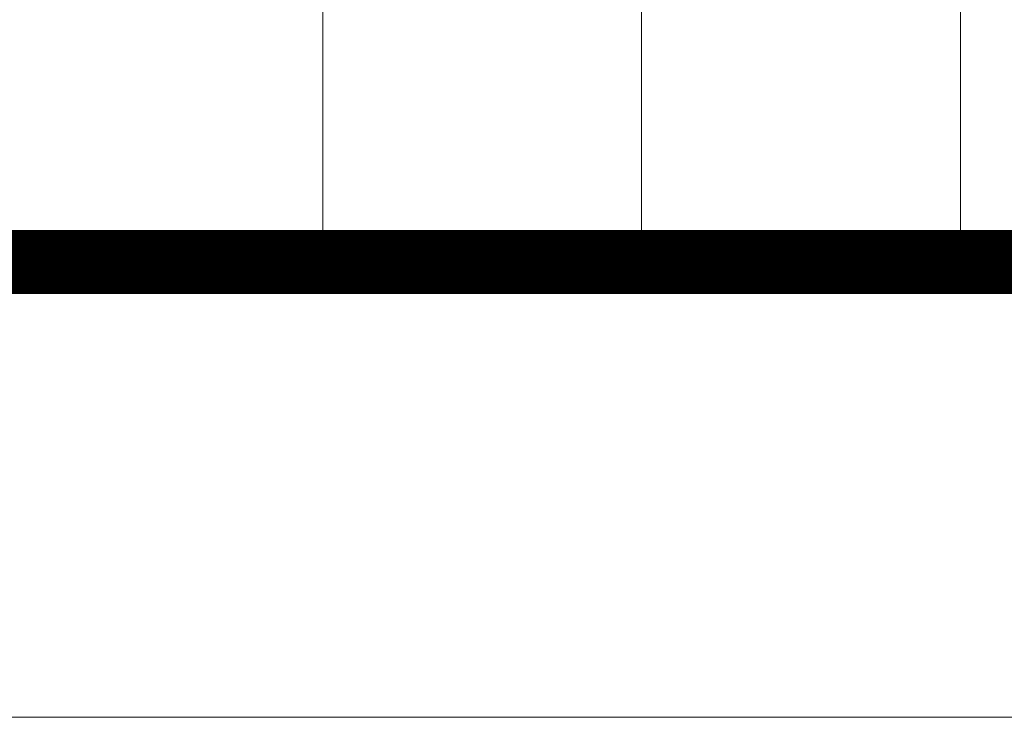
# Model space of a CAD drawing. Extents: x 718350208 to 1439593565, y 2525566529 to 5071443259.
# Drawn here: x 719527580 to 719530821, y 2535134836 to 2535137135 of the extents above; entities that cross this region are included whole.
import ezdxf
from ezdxf.enums import TextEntityAlignment as Align

# ---------------------------------------------------------------- set-up
doc = ezdxf.new("R2010")
doc.units = 0
doc.header["$LTSCALE"] = 1000
doc.header["$MEASUREMENT"] = 0
doc.layers.add('A-WALL', color=4, linetype='Continuous')
for name, color, linetype, lineweight in [('Z-TTLB', 7, 'Continuous', 9), ('Z-TTLB-TEX2', 11, 'Continuous', 15), ('Z-TTLB-TEX3', 11, 'Continuous', 15)]:
    doc.layers.add(name, color=color, linetype=linetype, lineweight=lineweight)
doc.layers.add('Z-TTLB-TEX4', color=166, linetype='Continuous', lineweight=15, plot=False)
doc.styles.add('HT-5-10', font='simhei.ttf', dxfattribs={"width": 0.7, "height": 45})

# ---------------------------------------------------------------- blocks, each defined once
blk = doc.blocks.new('template_图框A0_A0_0.0000_8177c391f24540e6a4dd95673a7c9e52')
at = {"layer": 'Z-TTLB'}
for p, q in [((1109, 123), (1179, 123)), ((1109, 116), (1179, 116)), ((1109, 116), (1179, 116)), ((1109, 109), (1179, 109)), ((1109, 109), (1179, 109))]:
    blk.add_line(p, q, dxfattribs=at)
at = {"layer": 'Z-TTLB', "lineweight": 13}
blk.add_lwpolyline([(0, 0), (0, 841), (1189, 841), (1189, 0)], close=True, dxfattribs=at)
at = {"layer": 'Z-TTLB', "lineweight": 140, "const_width": 1.4}
blk.add_lwpolyline([(25, 10), (1179, 10), (1179, 831), (25, 831)], close=True, dxfattribs=at)
at = {"layer": 'Z-TTLB-TEX2', "linetype": 'Continuous', "style": 'HT-5-10', "width": 0.7}
for tag, p in [('建设单位', (1151.5, 81)), ('项目名称', (1151.5, 70.5)), ('分项工程', (1151.5, 63.5)), ('专业', (1169, 56.5)), ('图纸比例', (1134, 49.5)), ('设计阶段', (1169, 49.5)), ('图纸名称', (1151.5, 39)), ('版本', (1169, 28.5)), ('图号', (1134, 28.5)), ('出图日期', (1134, 21.5)), ('归档记录', (1169, 21.5))]:
    blk.add_attdef(tag, text='', height=2.5, dxfattribs=at).set_placement(p, align=Align.MIDDLE_CENTER)
at = {"layer": 'Z-TTLB-TEX3', "linetype": 'Continuous', "style": 'HT-5-10', "width": 0.7}
for tag, p in [('专业审定', (1134, 147.5)), ('专业审核', (1134, 140.5)), ('项目负责', (1134, 133.5)), ('方案专业负责', (1134, 126.5)), ('机电专业负责', (1134, 119.5)), ('专业负责', (1134, 112.5)), ('专业校对', (1134, 105.5)), ('专业设计', (1134, 98.5)), ('制图', (1134, 91.5)), ('项目编号', (1134, 56.5))]:
    blk.add_attdef(tag, text='', height=2.5, dxfattribs=at).set_placement(p, align=Align.MIDDLE_CENTER)
at = {"layer": 'Z-TTLB-TEX4', "linetype": 'Continuous', "style": 'HT-5-10', "width": 0.7}
for tag, p in [('方案会签', (1134, 182.5)), ('给排水会签', (1169, 182.5)), ('建筑会签', (1134, 175.5)), ('电气会签', (1169, 175.5)), ('结构会签', (1134, 168.5)), ('暖通会签', (1169, 168.5)), ('园景会签', (1134, 161.5))]:
    blk.add_attdef(tag, text='', height=2.5, dxfattribs=at).set_placement(p, align=Align.MIDDLE_CENTER)

msp = doc.modelspace()

# ---------------------------------------------------------------- block references
at = {"layer": 'A-WALL', "xscale": 150, "yscale": 150, "zscale": 150, "rotation": 270}
msp.add_blockref('template_图框A0_A0_0.0000_8177c391f24540e6a4dd95673a7c9e52', (719512227, 2535313186.5), dxfattribs=at)

doc.saveas('drawing.dxf')
